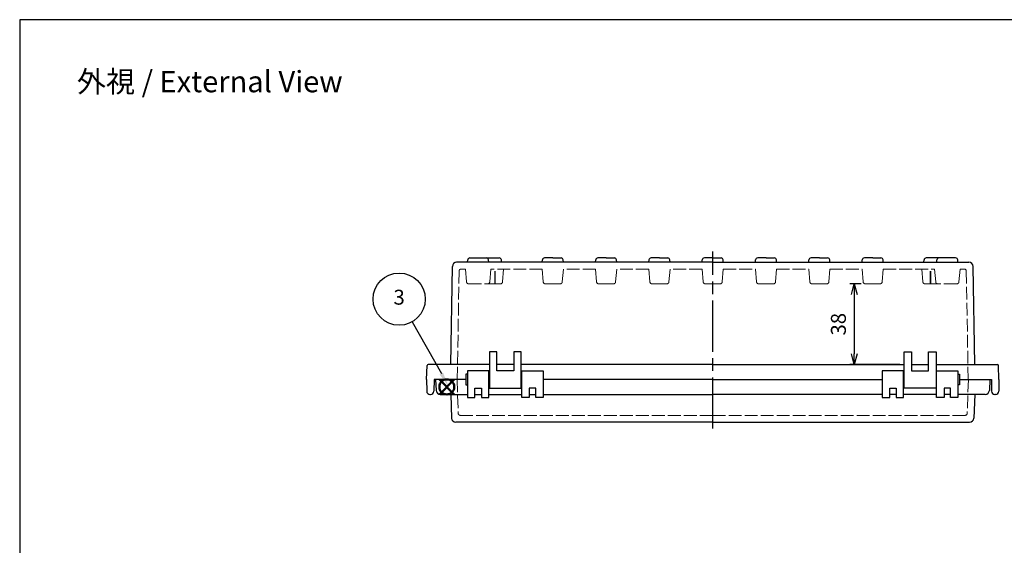
# Model space of a CAD drawing. Units: millimetres. Extents: x 0 to 2065, y -979 to -279.
# Drawn here: x 0 to 462, y -526 to -279 of the extents above; entities that cross this region are included whole.
import ezdxf

# ---------------------------------------------------------------- set-up
doc = ezdxf.new("R2010")
doc.units = ezdxf.units.MM
doc.header["$LTSCALE"] = 2
doc.linetypes.add('AM_ISO02W050x2', pattern=[3.75, 3, -0.75])
doc.linetypes.add('AM_ISO08W050', pattern=[18, 12, -1.5, 3, -1.5])
doc.layers.add('AM_12', color=7, linetype='Continuous', lineweight=50, plot=False)
for name, color, linetype, lineweight in [('AM_5', 3, 'Continuous', 25), ('AM_7', 4, 'AM_ISO08W050', 25), ('ﾄｯﾌﾟｶﾊﾞｰ', 7, 'Continuous', 25), ('ﾄｯﾌﾟｶﾊﾞｰ0', 7, 'AM_ISO02W050x2', 13), ('ﾎﾞﾃﾞｨｰ', 2, 'Continuous', 25), ('ﾎﾞﾃﾞｨｰ0', 2, 'AM_ISO02W050x2', 13)]:
    doc.layers.add(name, color=color, linetype=linetype, lineweight=lineweight)
doc.styles.add('ACISOTS', font='isocp.shx', dxfattribs={"height": 1, "bigfont": 'extfont.shx'})
doc.styles.get("Standard").update_dxf_attribs({"font": 'ISOCP.SHX', "bigfont": 'EXTFONT.SHX'})
doc.dimstyles.new('AM_ISO$0', dxfattribs={"dimscale": 2, "dimtxt": 3.5, "dimasz": 2.5, "dimexe": 1, "dimexo": 1, "dimgap": 1.5, "dimtad": 1, "dimdec": 0, "dimdsep": 46, "dimtxsty": 'Standard', "dimblk": 'OPEN30', "dimcen": 0, "dimclrd": 3, "dimclre": 3, "dimclrt": 2, "dimadec": 0, "dimazin": 2, "dimtp": 0.1, "dimtm": 0.1, "dimtfac": 0.71, "dimtmove": 0, "dimatfit": 3, "dimldrblk": 'OPEN30', "dimfxl": 0, "dimlwd": -1, "dimlwe": -1, "dimarcsym": 0})

# ---------------------------------------------------------------- blocks, each defined once
blk = doc.blocks.new('TK-A3')
blk.add_lwpolyline([(0, 0), (403, 0), (403, 280), (0, 280)], close=True)
blk = doc.blocks.new('*S3838383838383838387474242121')
at = {"layer": 'AM_12', "color": 4}
for p, q in [((618.13, 318.09), (625.13, 325.09)), ((618.13, 325.09), (625.13, 318.09))]:
    blk.add_line(p, q, dxfattribs=at)
blk.add_circle((621.63, 321.59), 3.5, dxfattribs=at)
blk = doc.blocks.new('*S4343434343434343437979292625')
at = {"layer": 'AM_5', "color": 3}
blk.add_line((605.33, 352.07), (619.08, 327.81), dxfattribs=at)
blk.add_circle((599.29, 362.72), 12.25, dxfattribs=at)
at = {"layer": 'AM_5', "color": 3, "linetype": 'Continuous'}
blk.add_trace([(618.27, 327.36), (619.88, 328.27), (622.53, 321.72)], dxfattribs=at)
at = {"layer": 'AM_5', "color": 7, "insert": (599.29, 362.72), "char_height": 7, "attachment_point": 5, "style": 'ACISOTS'}
blk.add_mtext('3', dxfattribs=at)
blk = doc.blocks.new('_Open30')
at = {"color": 0, "linetype": 'ByBlock', "lineweight": -2}
for p, q in [((-1, 0.268), (0, 0)), ((0, 0), (-1, -0.268)), ((0, 0), (-1, 0))]:
    blk.add_line(p, q, dxfattribs=at)
blk = doc.blocks.new('*D58')
at = {"layer": 'AM_5', "color": 3, "transparency": 16777216}
for p, q in [((394.53, -403.06), (389.32, -403.06)), ((391.32, -408.06), (391.32, -435.89)), ((412.73, -440.89), (389.32, -440.89))]:
    blk.add_line(p, q, dxfattribs=at)
at = {"layer": 'Defpoints', "color": 0, "transparency": 16777216}
for p in [(396.53, -403.06), (391.32, -440.89), (414.73, -440.89)]:
    blk.add_point(p, dxfattribs=at)
at = {"layer": 'AM_5', "color": 3, "transparency": 16777216, "xscale": 5, "yscale": 5, "zscale": 5}
for p, rotation in [((391.32, -403.06), 90), ((391.32, -440.89), 270)]:
    blk.add_blockref('_Open30', p, dxfattribs=dict(at, rotation=rotation))
at = {"layer": 'AM_5', "color": 2, "transparency": 16777216, "insert": (384.82, -421.97), "char_height": 7, "attachment_point": 5, "rotation": 90}
blk.add_mtext('38', dxfattribs=at)

msp = doc.modelspace()

# ---------------------------------------------------------------- linework, layer by layer
at = {"layer": 'AM_7'}
msp.add_line((324.98, -470.89), (324.98, -387.9), dxfattribs=at)
at = {"layer": 'ﾄｯﾌﾟｶﾊﾞｰ'}
for p, q in [((209.98, -443.89), (209.98, -456.39)), ((219.98, -443.89), (209.98, -443.89)), ((219.98, -456.39), (219.98, -443.89)), ((235.48, -456.39), (235.48, -443.89)), ((235.48, -443.89), (245.48, -443.89)), ((245.48, -443.89), (245.48, -456.39)), ((404.48, -443.89), (404.48, -456.39)), ((414.48, -443.89), (404.48, -443.89)), ((414.48, -456.39), (414.48, -443.89)), ((429.98, -456.39), (429.98, -443.89)), ((429.98, -443.89), (439.98, -443.89)), ((439.98, -443.89), (439.98, -456.39)), ((194.98, -447.89), (195.25, -453)), ((209.28, -447.89), (194.98, -447.89)), ((213.48, -456.39), (213.48, -451.89)), ((213.48, -451.89), (216.48, -451.89)), ((216.48, -451.89), (216.48, -456.39)), ((241.98, -451.89), (238.98, -451.89)), ((238.98, -451.89), (238.98, -456.39)), ((241.98, -456.39), (241.98, -451.89)), ((324.98, -447.89), (245.48, -447.89)), ((324.98, -447.89), (404.48, -447.89)), ((407.98, -456.39), (407.98, -451.89)), ((407.98, -451.89), (410.98, -451.89)), ((410.98, -451.89), (410.98, -456.39)), ((436.48, -451.89), (433.48, -451.89)), ((433.48, -451.89), (433.48, -456.39)), ((436.48, -456.39), (436.48, -451.89)), ((440.68, -447.89), (454.98, -447.89)), ((454.98, -447.89), (454.71, -453)), ((197.24, -454.89), (202.12, -454.89)), ((202.12, -454.89), (209.98, -454.89)), ((202.12, -454.89), (202.51, -465.96)), ((209.98, -456.39), (213.48, -456.39)), ((213.48, -454.89), (216.48, -454.89)), ((216.48, -456.39), (219.98, -456.39)), ((219.98, -454.89), (235.48, -454.89)), ((238.98, -456.39), (235.48, -456.39)), ((238.98, -454.89), (241.98, -454.89)), ((245.48, -456.39), (241.98, -456.39)), ((245.48, -454.89), (324.98, -454.89)), ((404.48, -454.89), (324.98, -454.89)), ((404.48, -456.39), (407.98, -456.39)), ((410.98, -454.89), (407.98, -454.89)), ((410.98, -456.39), (414.48, -456.39)), ((429.98, -454.89), (414.48, -454.89)), ((433.48, -456.39), (429.98, -456.39)), ((436.48, -454.89), (433.48, -454.89)), ((439.98, -456.39), (436.48, -456.39)), ((447.84, -454.89), (439.98, -454.89)), ((447.84, -454.89), (447.45, -465.96)), ((452.71, -454.89), (447.84, -454.89)), ((324.98, -467.89), (204.51, -467.89)), ((324.98, -467.89), (445.45, -467.89))]:
    msp.add_line(p, q, dxfattribs=at)
for centre, start, end in [((197.24, -452.89), 183, 270), ((452.71, -452.89), 270, 357), ((204.51, -465.89), 182, 270), ((445.45, -465.89), 270, 358)]:
    msp.add_arc(centre, 2, start, end, dxfattribs=at)
at = {"layer": 'ﾄｯﾌﾟｶﾊﾞｰ0'}
for p, q in [((205.08, -447.89), (205.63, -463.73)), ((444.88, -447.89), (444.33, -463.73)), ((324.98, -464.69), (206.63, -464.69)), ((324.98, -464.69), (443.33, -464.69))]:
    msp.add_line(p, q, dxfattribs=at)
for centre, start, end in [((206.63, -463.69), 182, 270), ((443.33, -463.69), 270, 358)]:
    msp.add_arc(centre, 1, start, end, dxfattribs=at)
at = {"layer": 'ﾎﾞﾃﾞｨｰ'}
for p, q in [((210, -392.89), (210.1, -391.81)), ((211.09, -390.9), (218.86, -390.9)), ((217.09, -390.9), (224.86, -390.9)), ((219.95, -392.89), (219.86, -391.81)), ((225.95, -392.89), (225.86, -391.81)), ((245, -392.89), (245.1, -391.81)), ((249.98, -390.9), (246.09, -390.9)), ((249.98, -390.9), (253.86, -390.9)), ((254.95, -392.89), (254.86, -391.81)), ((270, -392.89), (270.1, -391.81)), ((274.98, -390.9), (271.09, -390.9)), ((274.98, -390.9), (278.86, -390.9)), ((279.95, -392.89), (279.86, -391.81)), ((295, -392.89), (295.1, -391.81)), ((299.98, -390.9), (296.09, -390.9)), ((299.98, -390.9), (303.86, -390.9)), ((304.95, -392.89), (304.86, -391.81)), ((320, -392.89), (320.1, -391.81)), ((324.98, -390.9), (321.09, -390.9)), ((324.98, -390.9), (328.86, -390.9)), ((329.95, -392.89), (329.86, -391.81)), ((345, -392.89), (345.1, -391.81)), ((349.98, -390.9), (346.09, -390.9)), ((349.98, -390.9), (353.86, -390.9)), ((354.95, -392.89), (354.86, -391.81)), ((370, -392.89), (370.1, -391.81)), ((374.98, -390.9), (371.09, -390.9)), ((374.98, -390.9), (378.86, -390.9)), ((379.95, -392.89), (379.86, -391.81)), ((395, -392.89), (395.1, -391.81)), ((399.98, -390.9), (396.09, -390.9)), ((399.98, -390.9), (403.86, -390.9)), ((404.95, -392.89), (404.86, -391.81)), ((424, -392.89), (424.1, -391.81)), ((432.86, -390.9), (425.09, -390.9)), ((430, -392.89), (430.1, -391.81)), ((438.86, -390.9), (431.09, -390.9)), ((439.95, -392.89), (439.86, -391.81)), ((202.1, -440.89), (202.9, -394.86)), ((324.98, -392.89), (204.9, -392.89)), ((324.98, -392.89), (354.95, -392.89)), ((354.95, -392.89), (379.95, -392.89)), ((379.95, -392.89), (404.95, -392.89)), ((404.95, -392.89), (439.95, -392.89)), ((439.95, -392.89), (445.05, -392.89)), ((447.86, -440.89), (447.05, -394.86)), ((223.73, -434.89), (220.23, -434.89)), ((220.23, -434.89), (220.23, -451.89)), ((223.73, -443.89), (223.73, -434.89)), ((235.23, -434.89), (231.73, -434.89)), ((231.73, -434.89), (231.73, -443.89)), ((235.23, -451.89), (235.23, -434.89)), ((414.73, -451.89), (414.73, -434.89)), ((414.73, -434.89), (418.23, -434.89)), ((418.23, -434.89), (418.23, -443.89)), ((426.23, -443.89), (426.23, -434.89)), ((426.23, -434.89), (429.73, -434.89)), ((429.73, -434.89), (429.73, -451.89)), ((190.78, -447.89), (191.01, -441.37)), ((220.23, -440.89), (191.51, -440.89)), ((231.73, -440.89), (223.73, -440.89)), ((324.98, -440.89), (235.23, -440.89)), ((324.98, -440.89), (414.73, -440.89)), ((418.23, -440.89), (426.23, -440.89)), ((429.73, -440.89), (458.45, -440.89)), ((459.18, -447.89), (458.95, -441.37)), ((209.98, -445.39), (209.28, -445.39)), ((209.28, -445.39), (209.28, -450.39)), ((219.98, -446.35), (220.23, -446.35)), ((231.73, -443.89), (223.73, -443.89)), ((235.23, -446.35), (235.48, -446.35)), ((414.73, -446.35), (414.48, -446.35)), ((418.23, -443.89), (426.23, -443.89)), ((429.98, -446.35), (429.73, -446.35)), ((439.98, -445.39), (440.68, -445.39)), ((440.68, -445.39), (440.68, -450.39)), ((190.78, -447.89), (190.87, -453.42)), ((194.28, -447.89), (194.18, -453.42)), ((208.68, -447.89), (194.28, -447.89)), ((209.28, -450.39), (209.98, -450.39)), ((219.98, -449.43), (220.23, -449.43)), ((220.23, -451.89), (235.23, -451.89)), ((235.23, -449.43), (235.48, -449.43)), ((324.98, -447.89), (245.48, -447.89)), ((414.73, -449.43), (414.48, -449.43)), ((429.73, -451.89), (414.73, -451.89)), ((429.98, -449.43), (429.73, -449.43)), ((440.68, -450.39), (439.98, -450.39)), ((441.28, -447.89), (455.68, -447.89)), ((455.68, -447.89), (455.77, -453.42)), ((459.18, -447.89), (459.08, -453.42)), ((192.37, -454.89), (192.68, -454.89)), ((457.58, -454.89), (457.27, -454.89))]:
    msp.add_line(p, q, dxfattribs=at)
for centre, radius, start, end in [((211.09, -391.9), 1, 90, 175), ((218.86, -391.9), 1, 5, 90), ((224.86, -391.9), 1, 5, 90), ((246.09, -391.9), 1, 90, 175), ((253.86, -391.9), 1, 5, 90), ((271.09, -391.9), 1, 90, 175), ((278.86, -391.9), 1, 5, 90), ((296.09, -391.9), 1, 90, 175), ((303.86, -391.9), 1, 5, 90), ((321.09, -391.9), 1, 90, 175), ((328.86, -391.9), 1, 5, 90), ((346.09, -391.9), 1, 90, 175), ((353.86, -391.9), 1, 5, 90), ((371.09, -391.9), 1, 90, 175), ((378.86, -391.9), 1, 5, 90), ((396.09, -391.9), 1, 90, 175), ((403.86, -391.9), 1, 5, 90), ((425.09, -391.9), 1, 90, 175), ((431.09, -391.9), 1, 90, 175), ((438.86, -391.9), 1, 5, 90), ((204.9, -394.89), 2, 90, 179), ((445.05, -394.89), 2, 1, 90), ((191.51, -441.39), 0.5, 90, 178), ((458.45, -441.39), 0.5, 2, 90), ((192.37, -453.39), 1.5, 181, 270), ((192.68, -453.39), 1.5, 270, 359), ((457.27, -453.39), 1.5, 181, 270), ((457.58, -453.39), 1.5, 270, 359)]:
    msp.add_arc(centre, radius, start, end, dxfattribs=at)
at = {"layer": 'ﾎﾞﾃﾞｨｰ0'}
for p, q in [((209.01, -396.09), (207.06, -396.09)), ((209.01, -396.09), (209.54, -402.14)), ((220.42, -402.14), (220.95, -396.09)), ((245, -396.09), (220.95, -396.09)), ((222.73, -403.06), (222.73, -396.09)), ((222.98, -403.06), (222.98, -396.09)), ((226.42, -402.14), (226.95, -396.09)), ((245, -396.09), (245.53, -402.14)), ((254.95, -396.09), (254.42, -402.14)), ((270, -396.09), (254.95, -396.09)), ((270, -396.09), (270.53, -402.14)), ((279.95, -396.09), (279.42, -402.14)), ((295, -396.09), (279.95, -396.09)), ((295, -396.09), (295.53, -402.14)), ((304.95, -396.09), (304.42, -402.14)), ((320, -396.09), (304.95, -396.09)), ((320, -396.09), (320.53, -402.14)), ((329.95, -396.09), (329.42, -402.14)), ((329.95, -396.09), (345, -396.09)), ((345, -396.09), (345.53, -402.14)), ((354.95, -396.09), (354.42, -402.14)), ((354.95, -396.09), (370, -396.09)), ((370, -396.09), (370.53, -402.14)), ((379.95, -396.09), (379.42, -402.14)), ((379.95, -396.09), (395, -396.09)), ((395, -396.09), (395.53, -402.14)), ((404.95, -396.09), (404.42, -402.14)), ((404.95, -396.09), (429.01, -396.09)), ((423.54, -402.14), (423.01, -396.09)), ((426.98, -403.06), (426.98, -396.09)), ((427.23, -403.06), (427.23, -396.09)), ((429.54, -402.14), (429.01, -396.09)), ((440.95, -396.09), (440.42, -402.14)), ((440.95, -396.09), (442.89, -396.09)), ((205.18, -447.89), (206.06, -397.07)), ((444.78, -447.89), (443.89, -397.07)), ((210.53, -403.06), (219.42, -403.06)), ((219.42, -403.06), (225.42, -403.06)), ((246.53, -403.06), (249.98, -403.06)), ((253.43, -403.06), (249.98, -403.06)), ((271.53, -403.06), (274.98, -403.06)), ((278.43, -403.06), (274.98, -403.06)), ((296.53, -403.06), (299.98, -403.06)), ((303.43, -403.06), (299.98, -403.06)), ((321.53, -403.06), (324.98, -403.06)), ((328.43, -403.06), (324.98, -403.06)), ((346.53, -403.06), (349.98, -403.06)), ((353.43, -403.06), (349.98, -403.06)), ((371.53, -403.06), (374.98, -403.06)), ((378.43, -403.06), (374.98, -403.06)), ((396.53, -403.06), (399.98, -403.06)), ((403.43, -403.06), (399.98, -403.06)), ((430.53, -403.06), (424.53, -403.06)), ((439.42, -403.06), (430.53, -403.06))]:
    msp.add_line(p, q, dxfattribs=at)
for centre, start, end in [((207.06, -397.09), 90, 179), ((442.89, -397.09), 1, 90), ((210.53, -402.06), 185, 270), ((219.42, -402.06), 270, 355), ((225.42, -402.06), 270, 355), ((246.53, -402.06), 185, 270), ((253.43, -402.06), 270, 355), ((271.53, -402.06), 185, 270), ((278.43, -402.06), 270, 355), ((296.53, -402.06), 185, 270), ((303.43, -402.06), 270, 355), ((321.53, -402.06), 185, 270), ((328.43, -402.06), 270, 355), ((346.53, -402.06), 185, 270), ((353.43, -402.06), 270, 355), ((371.53, -402.06), 185, 270), ((378.43, -402.06), 270, 355), ((396.53, -402.06), 185, 270), ((403.43, -402.06), 270, 355), ((424.53, -402.06), 185, 270), ((430.53, -402.06), 185, 270), ((439.42, -402.06), 270, 355)]:
    msp.add_arc(centre, 1, start, end, dxfattribs=at)

# ---------------------------------------------------------------- block references
at = {"lineweight": 0, "xscale": 2.5, "yscale": 2.5, "zscale": 2.5}
msp.add_blockref('TK-A3', (0, -979.22), dxfattribs=at)
at = {"layer": 'AM_12'}
msp.add_blockref('*S3838383838383838387474242121', (-421.35, -772.93), dxfattribs=at)
at = {"layer": 'AM_5'}
msp.add_blockref('*S4343434343434343437979292625', (-421.35, -772.93), dxfattribs=at)

# ---------------------------------------------------------------- texts
at = {"layer": 'AM_5', "color": 2, "insert": (89.13, -308.24), "char_height": 10, "attachment_point": 5}
msp.add_mtext('{\\fMS Gothic|b0|i0|c128|p49;\\C0;外視 / External View}', dxfattribs=at)

# ---------------------------------------------------------------- dimensions: what is measured, and where the dimension line sits
at = {"layer": 'AM_5'}
dim = msp.add_linear_dim(base=(391.32, -440.89), p1=(396.53, -403.06), p2=(414.73, -440.89), angle=90, dimstyle='AM_ISO$0', override={"dimtol": 0, "dimlim": 0, "dimtp": 0.1, "dimtm": 0.1, "dimtfac": 0.71, "dimtdec": 2, "dimtolj": 0, "dimtzin": 8}, dxfattribs=at)
dim.commit()
dim.dimension.update_dxf_attribs({"geometry": '*D58', "text_midpoint": (384.82, -421.97)})

doc.saveas('drawing.dxf')
